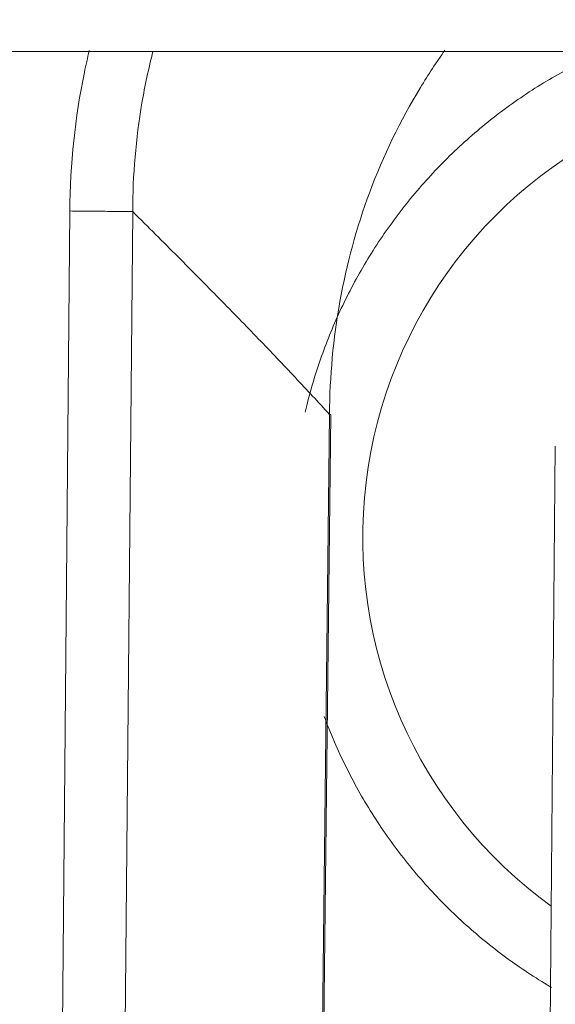
# Model space of a CAD drawing. Units: millimetres. Extents: x -384 to 0, y -225 to 182.
# Drawn here: x -152 to -148, y -143 to -136 of the extents above; entities that cross this region are included whole.
import ezdxf

# ---------------------------------------------------------------- set-up
doc = ezdxf.new("R2010")
doc.units = ezdxf.units.MM
for name, color, linetype, true_color in [('Bottom$4', 7, 'Continuous', 0xffffff), ('Bottom$5', 7, 'Continuous', 0xffffff), ('Isometric$3', 7, 'Continuous', 0xffffff)]:
    doc.layers.add(name, color=color, linetype=linetype, true_color=true_color)

msp = doc.modelspace()

# ---------------------------------------------------------------- linework, layer by layer
at = {"layer": 'Bottom$4', "color": 8, "linetype": 'Continuous', "lineweight": 18}
msp.add_line((-169.307, -135.95), (-141.6906, -135.95), dxfattribs=at)
at = {"layer": 'Bottom$4', "color": 155, "linetype": 'Continuous', "lineweight": 13}
for p, q in [((-151.7171, -148.45), (-151.6152, -137.175)), ((-151.7171, -148.45), (-151.6152, -137.175)), ((-151.7171, -148.45), (-151.6152, -137.175)), ((-151.1323, -137.1794), (-151.2254, -147.4797)), ((-151.1323, -137.1794), (-151.2254, -147.4797)), ((-151.1323, -137.1794), (-151.2254, -147.4797)), ((-149.7258, -147.95), (-149.6211, -138.7372)), ((-149.7258, -147.95), (-149.6211, -138.7372)), ((-149.7258, -147.95), (-149.6211, -138.7372))]:
    msp.add_line(p, q, dxfattribs=at)
at = {"layer": 'Bottom$4', "color": 163, "linetype": 'Continuous', "lineweight": 18}
for p, q in [((-149.6108, -138.738), (-149.7156, -147.95)), ((-149.6108, -138.738), (-149.7156, -147.95)), ((-147.9435, -145.4703), (-147.8868, -138.9827))]:
    msp.add_line(p, q, dxfattribs=at)
at = {"layer": 'Bottom$4', "color": 253, "linetype": 'Continuous', "lineweight": 18}
for p, q in [((-149.6108, -138.738), (-149.7156, -147.95)), ((-147.9435, -145.4703), (-147.8868, -138.9827))]:
    msp.add_line(p, q, dxfattribs=at)
at = {"layer": 'Bottom$4', "color": 8, "linetype": 'Continuous', "lineweight": 18, "extrusion": (0, 0, -1)}
msp.add_circle((155.5, -146.7), 17.5, dxfattribs=at)
at = {"layer": 'Bottom$4', "color": 18, "linetype": 'Continuous', "lineweight": 18, "extrusion": (0, 0, -1)}
msp.add_ellipse((-145.8654, -139.6799), major_axis=(3.5, 0), ratio=0.999962, start_param=2.197446, end_param=5.389991, dxfattribs=at)
at = {"layer": 'Bottom$4', "color": 163, "linetype": 'Continuous', "lineweight": 18, "extrusion": (0, 0, -1)}
msp.add_ellipse((-149.9108, -138.7346), major_axis=(0.3, -0.0034), ratio=0.008726, start_param=6.021386, end_param=6.283204, dxfattribs=at)
msp.add_ellipse((-149.9108, -138.7346), major_axis=(0.3, -0.0034), ratio=0.008726, start_param=6.021386, end_param=6.283204, dxfattribs=at)
at = {"layer": 'Bottom$4', "color": 253, "linetype": 'Continuous', "lineweight": 18, "extrusion": (0, 0, -1)}
msp.add_ellipse((-149.9108, -138.7346), major_axis=(0.3, -0.0034), ratio=0.008726, start_param=6.021386, end_param=6.283204, dxfattribs=at)
at = {"layer": 'Bottom$4', "color": 18, "linetype": 'Continuous', "lineweight": 18}
for points, knots in [([(-147.4155, -135.9054), (-147.4347, -135.9134), (-147.4539, -135.9215), (-147.5984, -135.984), (-147.7219, -136.045), (-147.9634, -136.18), (-148.0812, -136.2541), (-148.3093, -136.4145), (-148.4195, -136.5008), (-148.6304, -136.6844), (-148.7311, -136.7816), (-148.9213, -136.9855), (-149.011, -137.092), (-149.1779, -137.3126), (-149.2553, -137.4265), (-149.3971, -137.6598), (-149.4616, -137.7791), (-149.5772, -138.021), (-149.6284, -138.1435), (-149.7177, -138.3899), (-149.7558, -138.5136), (-149.7948, -138.665), (-149.8017, -138.6929), (-149.8082, -138.7207)], [0, 0, 0, 0, 0.016313, 0.016313, 0.122934, 0.122934, 0.229555, 0.229555, 0.336177, 0.336177, 0.442798, 0.442798, 0.549419, 0.549419, 0.65604, 0.65604, 0.762661, 0.762661, 0.869282, 0.869282, 0.975904, 0.975904, 1, 1, 1, 1]), ([(-149.662, -141.0574), (-149.6375, -141.1234), (-149.6111, -141.1892), (-149.5287, -141.3797), (-149.4677, -141.5033), (-149.3327, -141.7447), (-149.2586, -141.8626), (-149.0982, -142.0907), (-149.0119, -142.2008), (-148.8283, -142.4117), (-148.731, -142.5124), (-148.5272, -142.7026), (-148.4206, -142.7922), (-148.2001, -142.9592), (-148.0861, -143.0366), (-147.9628, -143.1116), (-147.9562, -143.1156), (-147.9495, -143.1196)], [0, 0, 0, 0, 0.079203, 0.079203, 0.231225, 0.231225, 0.383247, 0.383247, 0.535269, 0.535269, 0.687291, 0.687291, 0.839313, 0.839313, 0.991335, 0.991335, 1, 1, 1, 1])]:
    msp.add_open_spline(points, degree=3, knots=knots, dxfattribs=at)
at = {"layer": 'Bottom$4', "color": 163, "linetype": 'Continuous', "lineweight": 18}
for points, knots in [([(-151.6152, -137.175), (-151.6119, -136.8123), (-151.5687, -136.402), (-151.479, -135.9986), (-151.4657, -135.9432)], [0, 0, 0, 0, 0.862011, 1, 1, 1, 1]), ([(-151.6152, -137.175), (-151.6119, -136.8123), (-151.5687, -136.402), (-151.479, -135.9986), (-151.4657, -135.9432)], [0, 0, 0, 0, 0.862011, 1, 1, 1, 1]), ([(-149.621, -138.7372), (-149.6166, -138.1562), (-149.4624, -137.2756), (-149.0268, -136.378), (-148.8004, -136.0328), (-148.7344, -135.9398)], [0, 0, 0, 0, 0.584291, 0.8851, 1, 1, 1, 1]), ([(-149.621, -138.7372), (-149.6166, -138.1562), (-149.4624, -137.2756), (-149.0268, -136.378), (-148.8004, -136.0328), (-148.7344, -135.9398)], [0, 0, 0, 0, 0.584291, 0.8851, 1, 1, 1, 1])]:
    msp.add_open_spline(points, degree=3, knots=knots, dxfattribs=at)
at = {"layer": 'Bottom$4', "color": 253, "linetype": 'Continuous', "lineweight": 18}
for points, knots in [([(-151.6152, -137.175), (-151.6119, -136.8123), (-151.5687, -136.402), (-151.479, -135.9986), (-151.4657, -135.9432)], [0, 0, 0, 0, 0.862011, 1, 1, 1, 1]), ([(-149.621, -138.7372), (-149.6166, -138.1562), (-149.4624, -137.2756), (-149.0268, -136.378), (-148.8004, -136.0328), (-148.7344, -135.9398)], [0, 0, 0, 0, 0.584291, 0.8851, 1, 1, 1, 1])]:
    msp.add_open_spline(points, degree=3, knots=knots, dxfattribs=at)
at = {"layer": 'Bottom$4', "color": 155, "linetype": 'Continuous', "lineweight": 13}
for points, knots in [([(-150.9766, -135.9489), (-151.0101, -136.0795), (-151.0965, -136.4851), (-151.1314, -136.8998), (-151.1323, -137.1794)], [0, 0, 0, 0, 0.325691, 1, 1, 1, 1]), ([(-150.9766, -135.9489), (-151.0101, -136.0795), (-151.0965, -136.4851), (-151.1314, -136.8998), (-151.1323, -137.1794)], [0, 0, 0, 0, 0.325691, 1, 1, 1, 1]), ([(-150.9766, -135.9489), (-151.0101, -136.0795), (-151.0965, -136.4851), (-151.1314, -136.8998), (-151.1323, -137.1794)], [0, 0, 0, 0, 0.325691, 1, 1, 1, 1]), ([(-151.6152, -137.175), (-151.5607, -137.1755), (-151.5062, -137.176), (-151.4029, -137.177), (-151.3541, -137.1774), (-151.2676, -137.1782), (-151.2298, -137.1785), (-151.1692, -137.1791), (-151.1464, -137.1793), (-151.1323, -137.1794)], [0, 0, 0, 0, 0.25, 0.25, 0.5, 0.5, 0.75, 0.75, 1, 1, 1, 1]), ([(-151.6152, -137.175), (-151.5607, -137.1755), (-151.5062, -137.176), (-151.4029, -137.177), (-151.3541, -137.1774), (-151.2676, -137.1782), (-151.2298, -137.1785), (-151.1692, -137.1791), (-151.1464, -137.1793), (-151.1323, -137.1794)], [0, 0, 0, 0, 0.25, 0.25, 0.5, 0.5, 0.75, 0.75, 1, 1, 1, 1]), ([(-151.6152, -137.175), (-151.5607, -137.1755), (-151.5062, -137.176), (-151.4029, -137.177), (-151.3541, -137.1774), (-151.2676, -137.1782), (-151.2298, -137.1785), (-151.1692, -137.1791), (-151.1464, -137.1793), (-151.1323, -137.1794)], [0, 0, 0, 0, 0.25, 0.25, 0.5, 0.5, 0.75, 0.75, 1, 1, 1, 1])]:
    msp.add_open_spline(points, degree=3, knots=knots, dxfattribs=at)
msp.add_open_spline([(-149.6211, -138.7372), (-149.7059, -138.6442), (-149.8817, -138.4549), (-150.1652, -138.1574), (-150.4625, -137.8519), (-150.7816, -137.529), (-151.0125, -137.2983), (-151.1323, -137.1794)], degree=3, dxfattribs=at)
msp.add_open_spline([(-149.6211, -138.7372), (-149.7059, -138.6442), (-149.8817, -138.4549), (-150.1652, -138.1574), (-150.4625, -137.8519), (-150.7816, -137.529), (-151.0125, -137.2983), (-151.1323, -137.1794)], degree=3, dxfattribs=at)
msp.add_open_spline([(-149.6211, -138.7372), (-149.7059, -138.6442), (-149.8817, -138.4549), (-150.1652, -138.1574), (-150.4625, -137.8519), (-150.7816, -137.529), (-151.0125, -137.2983), (-151.1323, -137.1794)], degree=3, dxfattribs=at)
at = {"layer": 'Bottom$5', "color": 8, "linetype": 'Continuous', "lineweight": 18}
msp.add_line((-172.5414, -135.95), (-138.4563, -135.95), dxfattribs=at)
at = {"layer": 'Bottom$5', "color": 155, "linetype": 'Continuous', "lineweight": 13}
for p, q in [((-151.7171, -148.45), (-151.6152, -137.175)), ((-151.7171, -148.45), (-151.6152, -137.175)), ((-151.7171, -148.45), (-151.6152, -137.175)), ((-151.1323, -137.1794), (-151.2254, -147.4797)), ((-151.1323, -137.1794), (-151.2254, -147.4797)), ((-151.1323, -137.1794), (-151.2254, -147.4797)), ((-149.7258, -147.95), (-149.6211, -138.7372)), ((-149.7258, -147.95), (-149.6211, -138.7372)), ((-149.7258, -147.95), (-149.6211, -138.7372))]:
    msp.add_line(p, q, dxfattribs=at)
at = {"layer": 'Bottom$5', "color": 163, "linetype": 'Continuous', "lineweight": 18}
for p, q in [((-149.6108, -138.738), (-149.7156, -147.95)), ((-149.6108, -138.738), (-149.7156, -147.95)), ((-147.9435, -145.4703), (-147.8868, -138.9827))]:
    msp.add_line(p, q, dxfattribs=at)
at = {"layer": 'Bottom$5', "color": 253, "linetype": 'Continuous', "lineweight": 18}
for p, q in [((-149.6108, -138.738), (-149.7156, -147.95)), ((-147.9435, -145.4703), (-147.8868, -138.9827))]:
    msp.add_line(p, q, dxfattribs=at)
at = {"layer": 'Bottom$5', "color": 8, "linetype": 'Continuous', "lineweight": 18, "extrusion": (0, 0, -1)}
msp.add_circle((155.5, -146.7), 20.15, dxfattribs=at)
at = {"layer": 'Bottom$5', "color": 18, "linetype": 'Continuous', "lineweight": 18, "extrusion": (0, 0, -1)}
msp.add_ellipse((-145.8654, -139.6799), major_axis=(3.5, 0), ratio=0.999962, start_param=2.197446, end_param=5.389991, dxfattribs=at)
at = {"layer": 'Bottom$5', "color": 163, "linetype": 'Continuous', "lineweight": 18, "extrusion": (0, 0, -1)}
msp.add_ellipse((-149.9108, -138.7346), major_axis=(0.3, -0.0034), ratio=0.008726, start_param=6.021386, end_param=6.283204, dxfattribs=at)
msp.add_ellipse((-149.9108, -138.7346), major_axis=(0.3, -0.0034), ratio=0.008726, start_param=6.021386, end_param=6.283204, dxfattribs=at)
at = {"layer": 'Bottom$5', "color": 253, "linetype": 'Continuous', "lineweight": 18, "extrusion": (0, 0, -1)}
msp.add_ellipse((-149.9108, -138.7346), major_axis=(0.3, -0.0034), ratio=0.008726, start_param=6.021386, end_param=6.283204, dxfattribs=at)
at = {"layer": 'Bottom$5', "color": 18, "linetype": 'Continuous', "lineweight": 18}
for points, knots in [([(-147.4155, -135.9054), (-147.4347, -135.9134), (-147.4539, -135.9215), (-147.5984, -135.984), (-147.7219, -136.045), (-147.9634, -136.18), (-148.0812, -136.2541), (-148.3093, -136.4145), (-148.4195, -136.5008), (-148.6304, -136.6844), (-148.7311, -136.7816), (-148.9213, -136.9855), (-149.011, -137.092), (-149.1779, -137.3126), (-149.2553, -137.4265), (-149.3971, -137.6598), (-149.4616, -137.7791), (-149.5772, -138.021), (-149.6284, -138.1435), (-149.7177, -138.3899), (-149.7558, -138.5136), (-149.7948, -138.665), (-149.8017, -138.6929), (-149.8082, -138.7207)], [0, 0, 0, 0, 0.016313, 0.016313, 0.122934, 0.122934, 0.229555, 0.229555, 0.336177, 0.336177, 0.442798, 0.442798, 0.549419, 0.549419, 0.65604, 0.65604, 0.762661, 0.762661, 0.869282, 0.869282, 0.975904, 0.975904, 1, 1, 1, 1]), ([(-149.662, -141.0574), (-149.6375, -141.1234), (-149.6111, -141.1892), (-149.5287, -141.3797), (-149.4677, -141.5033), (-149.3327, -141.7447), (-149.2586, -141.8626), (-149.0982, -142.0907), (-149.0119, -142.2008), (-148.8283, -142.4117), (-148.731, -142.5124), (-148.5272, -142.7026), (-148.4206, -142.7922), (-148.2001, -142.9592), (-148.0861, -143.0366), (-147.9515, -143.1184), (-147.9335, -143.1292), (-147.9154, -143.1398)], [0, 0, 0, 0, 0.078052, 0.078052, 0.227865, 0.227865, 0.377678, 0.377678, 0.527491, 0.527491, 0.677303, 0.677303, 0.827116, 0.827116, 0.976929, 0.976929, 1, 1, 1, 1])]:
    msp.add_open_spline(points, degree=3, knots=knots, dxfattribs=at)
at = {"layer": 'Bottom$5', "color": 163, "linetype": 'Continuous', "lineweight": 18}
for points, knots in [([(-151.6152, -137.175), (-151.6119, -136.8123), (-151.5687, -136.402), (-151.479, -135.9986), (-151.4657, -135.9432)], [0, 0, 0, 0, 0.862011, 1, 1, 1, 1]), ([(-151.6152, -137.175), (-151.6119, -136.8123), (-151.5687, -136.402), (-151.479, -135.9986), (-151.4657, -135.9432)], [0, 0, 0, 0, 0.862011, 1, 1, 1, 1]), ([(-149.621, -138.7372), (-149.6166, -138.1562), (-149.4624, -137.2756), (-149.0268, -136.378), (-148.8004, -136.0328), (-148.7344, -135.9398)], [0, 0, 0, 0, 0.584291, 0.8851, 1, 1, 1, 1]), ([(-149.621, -138.7372), (-149.6166, -138.1562), (-149.4624, -137.2756), (-149.0268, -136.378), (-148.8004, -136.0328), (-148.7344, -135.9398)], [0, 0, 0, 0, 0.584291, 0.8851, 1, 1, 1, 1])]:
    msp.add_open_spline(points, degree=3, knots=knots, dxfattribs=at)
at = {"layer": 'Bottom$5', "color": 253, "linetype": 'Continuous', "lineweight": 18}
for points, knots in [([(-151.6152, -137.175), (-151.6119, -136.8123), (-151.5687, -136.402), (-151.479, -135.9986), (-151.4657, -135.9432)], [0, 0, 0, 0, 0.862011, 1, 1, 1, 1]), ([(-149.621, -138.7372), (-149.6166, -138.1562), (-149.4624, -137.2756), (-149.0268, -136.378), (-148.8004, -136.0328), (-148.7344, -135.9398)], [0, 0, 0, 0, 0.584291, 0.8851, 1, 1, 1, 1])]:
    msp.add_open_spline(points, degree=3, knots=knots, dxfattribs=at)
at = {"layer": 'Bottom$5', "color": 155, "linetype": 'Continuous', "lineweight": 13}
for points, knots in [([(-150.9766, -135.9489), (-151.0101, -136.0795), (-151.0965, -136.4851), (-151.1314, -136.8998), (-151.1323, -137.1794)], [0, 0, 0, 0, 0.325691, 1, 1, 1, 1]), ([(-150.9766, -135.9489), (-151.0101, -136.0795), (-151.0965, -136.4851), (-151.1314, -136.8998), (-151.1323, -137.1794)], [0, 0, 0, 0, 0.325691, 1, 1, 1, 1]), ([(-150.9766, -135.9489), (-151.0101, -136.0795), (-151.0965, -136.4851), (-151.1314, -136.8998), (-151.1323, -137.1794)], [0, 0, 0, 0, 0.325691, 1, 1, 1, 1]), ([(-151.6152, -137.175), (-151.5607, -137.1755), (-151.5062, -137.176), (-151.4029, -137.177), (-151.3541, -137.1774), (-151.2676, -137.1782), (-151.2298, -137.1785), (-151.1692, -137.1791), (-151.1464, -137.1793), (-151.1323, -137.1794)], [0, 0, 0, 0, 0.25, 0.25, 0.5, 0.5, 0.75, 0.75, 1, 1, 1, 1]), ([(-151.6152, -137.175), (-151.5607, -137.1755), (-151.5062, -137.176), (-151.4029, -137.177), (-151.3541, -137.1774), (-151.2676, -137.1782), (-151.2298, -137.1785), (-151.1692, -137.1791), (-151.1464, -137.1793), (-151.1323, -137.1794)], [0, 0, 0, 0, 0.25, 0.25, 0.5, 0.5, 0.75, 0.75, 1, 1, 1, 1]), ([(-151.6152, -137.175), (-151.5607, -137.1755), (-151.5062, -137.176), (-151.4029, -137.177), (-151.3541, -137.1774), (-151.2676, -137.1782), (-151.2298, -137.1785), (-151.1692, -137.1791), (-151.1464, -137.1793), (-151.1323, -137.1794)], [0, 0, 0, 0, 0.25, 0.25, 0.5, 0.5, 0.75, 0.75, 1, 1, 1, 1])]:
    msp.add_open_spline(points, degree=3, knots=knots, dxfattribs=at)
msp.add_open_spline([(-149.6211, -138.7372), (-149.7059, -138.6442), (-149.8817, -138.4549), (-150.1652, -138.1574), (-150.4625, -137.8519), (-150.7816, -137.529), (-151.0125, -137.2983), (-151.1323, -137.1794)], degree=3, dxfattribs=at)
msp.add_open_spline([(-149.6211, -138.7372), (-149.7059, -138.6442), (-149.8817, -138.4549), (-150.1652, -138.1574), (-150.4625, -137.8519), (-150.7816, -137.529), (-151.0125, -137.2983), (-151.1323, -137.1794)], degree=3, dxfattribs=at)
msp.add_open_spline([(-149.6211, -138.7372), (-149.7059, -138.6442), (-149.8817, -138.4549), (-150.1652, -138.1574), (-150.4625, -137.8519), (-150.7816, -137.529), (-151.0125, -137.2983), (-151.1323, -137.1794)], degree=3, dxfattribs=at)
at = {"layer": 'Isometric$3', "color": 155, "linetype": 'Continuous', "lineweight": 13}
msp.add_open_spline([(-158.4947, -107.9346, 50.5601), (-109.6429, -156.7864, -47.1435)], degree=1, dxfattribs=at)
at = {"layer": 'Isometric$3', "color": 155, "linetype": 'Continuous', "lineweight": 18, "extrusion": (0.57735, -0.57735, 0.57735)}
msp.add_open_spline([(-158.4636, -107.8768, 50.5868), (-142.1505, -124.1893, 17.9612), (-125.2696, -139.3914, -14.1218), (-107.8212, -153.4833, -45.662)], degree=3, dxfattribs=at)
at = {"layer": 'Isometric$3', "color": 155, "linetype": 'Continuous', "lineweight": 18}
msp.add_open_spline([(-177.2786, -118.1364, 59.1423), (-130.3127, -165.1023, -34.7897)], degree=1, dxfattribs=at)

doc.saveas('drawing.dxf')
